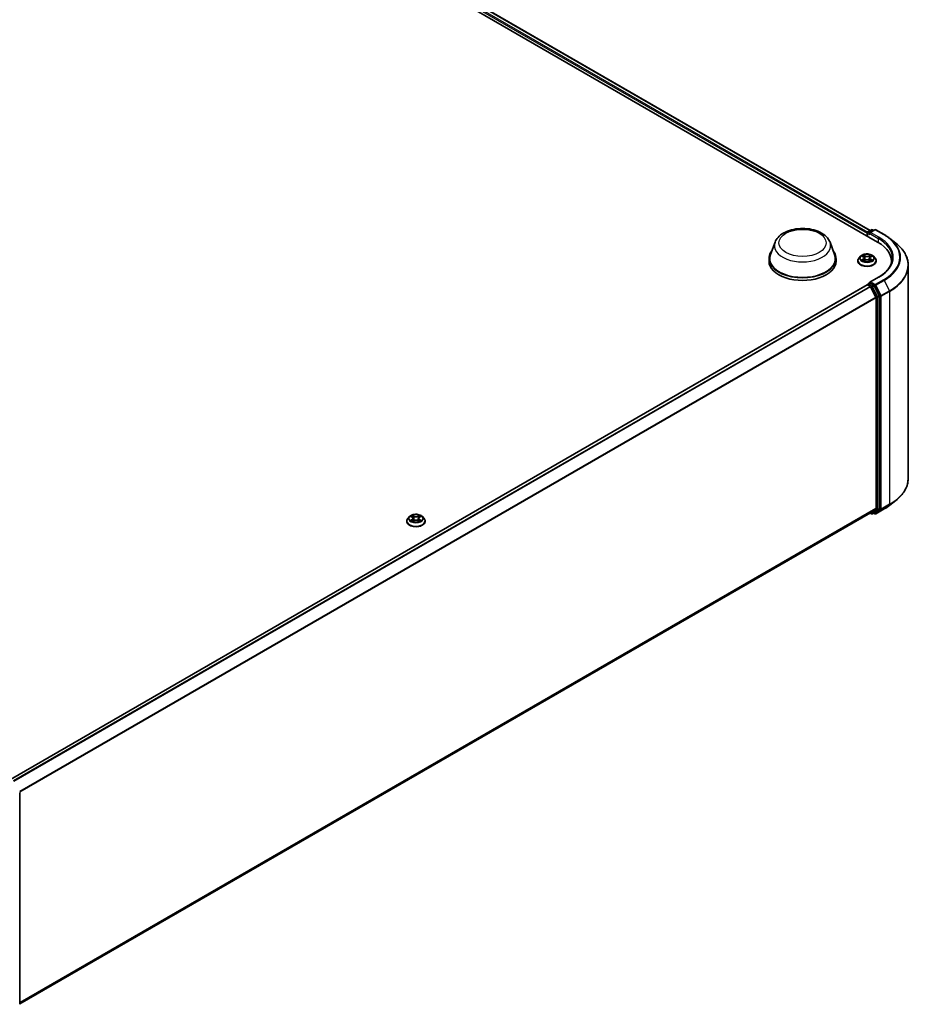
# Model space of a CAD drawing. Units: millimetres. Extents: x 0 to 9304, y 0 to 2108.
# Drawn here: x 103 to 132, y 124 to 156 of the extents above; entities that cross this region are included whole.
import ezdxf

# ---------------------------------------------------------------- set-up
doc = ezdxf.new("R2010")
doc.units = ezdxf.units.MM
doc.header["$LTSCALE"] = 0.666667
doc.layers.add('Visible (ISO)', color=7, linetype='Continuous', lineweight=35)
doc.layers.add('Visible Narrow (ISO)', color=7, linetype='Continuous', lineweight=25)

msp = doc.modelspace()

# ---------------------------------------------------------------- linework, layer by layer
at = {"layer": 'Visible (ISO)'}
for p, q in [((97.15655, 167.77005), (130.51749, 148.5091)), ((97.65491, 167.71544), (130.28248, 148.87791)), ((130.20476, 148.83304), (130.32505, 148.90249)), ((130.42664, 148.90252), (130.2619, 148.80741)), ((130.35582, 148.90249), (130.3912, 148.88206)), ((130.45741, 148.90252), (130.72575, 148.7476)), ((130.17663, 148.78964), (130.17663, 148.7059)), ((130.18937, 148.80639), (130.18937, 148.69854)), ((130.909, 148.62393), (131.10295, 148.4704)), ((127.21835, 148.50107), (127.07008, 148.10672)), ((128.98654, 148.50107), (129.13482, 148.10672)), ((127.02552, 147.97733), (127.02552, 147.89359)), ((129.17937, 147.97733), (129.17937, 147.89359)), ((129.96629, 148.04931), (129.91541, 147.99255)), ((130.01612, 148.05554), (130.05979, 148.02943)), ((130.06779, 147.90004), (130.11327, 147.9254)), ((130.08668, 147.99357), (130.09509, 147.91526)), ((130.23998, 147.9254), (130.28546, 147.90004)), ((130.26657, 147.99357), (130.25817, 147.91526)), ((130.29346, 148.02943), (130.33713, 148.05554)), ((130.33713, 148.05555), (130.33714, 148.05556)), ((130.38697, 148.04931), (130.43784, 147.99255)), ((129.87919, 147.90196), (129.87919, 147.90537)), ((130.47406, 147.90196), (130.47406, 147.90537)), ((130.95908, 147.89359), (130.95908, 147.82082)), ((131.50267, 147.75888), (131.50267, 140.91012)), ((130.54562, 147.38009), (130.2619, 147.21628)), ((130.183, 147.12886), (102.63208, 131.22233)), ((130.18937, 147.13029), (130.18937, 147.13153)), ((130.19838, 147.12734), (130.27522, 147.08298)), ((130.20476, 147.15817), (130.25648, 147.18803)), ((130.3912, 147.11651), (130.27091, 147.18596)), ((130.29194, 147.06429), (130.46168, 146.73108)), ((130.57047, 146.77873), (130.40791, 147.09782)), ((130.46672, 146.71209), (130.46672, 139.94708)), ((130.57551, 139.9413), (130.57551, 146.75974)), ((130.909, 140.04507), (131.10295, 140.19861)), ((130.29061, 139.79579), (102.93121, 123.99983)), ((115.51137, 139.68122), (115.55504, 139.65511)), ((115.78871, 139.65511), (115.83238, 139.68122)), ((115.83237, 139.68123), (115.83239, 139.68124)), ((130.28248, 139.7911), (130.32505, 139.76652)), ((130.46168, 139.93391), (130.29194, 139.7967)), ((130.35582, 139.76652), (130.40658, 139.79583)), ((130.42664, 139.76648), (130.3912, 139.78694)), ((130.40791, 139.79674), (130.57047, 139.92813)), ((130.45741, 139.76648), (130.72575, 139.92141)), ((115.37444, 139.52764), (115.37444, 139.53105)), ((115.46154, 139.67498), (115.41066, 139.61823)), ((115.56304, 139.52572), (115.60852, 139.55108)), ((115.58193, 139.61925), (115.59033, 139.54094)), ((115.73523, 139.55108), (115.78071, 139.52572)), ((115.76182, 139.61925), (115.75341, 139.54094)), ((115.88221, 139.67498), (115.93309, 139.61823)), ((115.96931, 139.52764), (115.96931, 139.53105)), ((102.93121, 130.80665), (102.93121, 123.98821))]:
    msp.add_line(p, q, dxfattribs=at)
for centre, start, end in [((130.34043, 148.87584), 60, 120), ((130.44203, 148.87588), 60, 120), ((130.22014, 148.80639), 120, 180), ((130.22014, 147.13153), 120, 180), ((130.34043, 139.79316), 240, 300), ((130.44203, 139.79313), 240, 300)]:
    msp.add_arc(centre, 0.03077, start, end, dxfattribs=at)
for centre, major_axis, start_param, end_param in [((130.19838, 148.8022), (-0.01538, -0.02665), 4.00835639, 5.49778714), ((130.29267, 148.78964), (-0.04351, 0), 4.71238898, 6.28318531), ((130.27091, 148.77708), (-0.01538, 0.02665), 0.78539816, 2.35619449), ((129.45139, 147.89359), (1.50769, 0), 6.17116049, 7.06858347), ((128.10245, 147.97733), (1.07692, 0), 2.73234536, 6.6924326), ((128.10245, 147.97733), (1.05641, 0), 2.92783652, 6.49694144), ((128.10245, 147.89359), (1.07692, 0), 3.14159265, 6.28318531), ((129.45139, 147.7261), (1.53846, 0), 0.15296584, 0.20062952), ((130.19838, 147.10222), (-0.01538, 0.02665), 5.49778714, 6.28318531), ((130.29267, 147.19852), (-0.04351, 0), 4.71238898, 6.28318531), ((130.27091, 147.21108), (-0.01538, -0.02665), 5.49778714, 6.12363721), ((130.27522, 147.05785), (0.01538, -0.02665), 1.48013644, 2.35619449), ((130.3912, 147.09139), (0.01538, -0.02665), 1.48013644, 2.35619449), ((130.44497, 146.72465), (0.01538, -0.02665), 0.78539816, 1.48013644), ((130.55375, 146.7723), (0.01538, -0.02665), 0.78539816, 1.48013644), ((130.27522, 139.82244), (0.01538, -0.02665), 0, 0.09065989), ((130.3912, 139.82247), (0.01538, -0.02665), 0, 0.09065989), ((130.44497, 139.95964), (0.01538, -0.02665), 0.09065989, 0.78539816), ((130.55375, 139.95386), (0.01538, -0.02665), 0.09065989, 0.78539816)]:
    msp.add_ellipse(centre, major_axis=major_axis, ratio=0.57735027, start_param=start_param, end_param=end_param, dxfattribs=at)
for points, knots in [([(127.21835, 148.50107), (127.24014, 148.55903), (127.27399, 148.61189), (127.36591, 148.71413), (127.42742, 148.76122), (127.57269, 148.8434), (127.65823, 148.8769), (127.84032, 148.92479), (127.93683, 148.93914), (128.13116, 148.94819), (128.22891, 148.94305), (128.41788, 148.91363), (128.50905, 148.88933), (128.6772, 148.82173), (128.75409, 148.77828), (128.882, 148.6734), (128.93415, 148.61228), (128.97542, 148.52855), (128.98133, 148.51495), (128.98654, 148.50107)], [5.71154328, 5.71154328, 5.71154328, 5.71154328, 5.97653497, 5.97653497, 6.2933772, 6.2933772, 6.64114579, 6.64114579, 6.98816075, 6.98816075, 7.33188988, 7.33188988, 7.67689319, 7.67689319, 8.02591698, 8.02591698, 8.36218685, 8.36218685, 8.42562366, 8.42562366, 8.42562366, 8.42562366]), ([(130.72575, 148.7476), (130.73902, 148.73994), (130.75209, 148.73215), (130.77782, 148.71635), (130.79047, 148.70833), (130.81536, 148.69205), (130.82759, 148.6838), (130.85161, 148.66707), (130.86341, 148.65859), (130.88655, 148.64142), (130.89789, 148.63273), (130.909, 148.62393)], [1.570796327, 1.570796327, 1.570796327, 1.570796327, 1.60184851, 1.60184851, 1.632900694, 1.632900694, 1.663952877, 1.663952877, 1.695005061, 1.695005061, 1.726057244, 1.726057244, 1.726057244, 1.726057244]), ([(131.50267, 147.75888), (131.50267, 147.81012), (131.49707, 147.86136), (131.4748, 147.96284), (131.45814, 148.01307), (131.41418, 148.11162), (131.38688, 148.15994), (131.32222, 148.25393), (131.28486, 148.2996), (131.20075, 148.38762), (131.15401, 148.42998), (131.10295, 148.4704)], [3.926990817, 3.926990817, 3.926990817, 3.926990817, 4.053018266, 4.053018266, 4.179045715, 4.179045715, 4.305073165, 4.305073165, 4.431100614, 4.431100614, 4.557128063, 4.557128063, 4.557128063, 4.557128063]), ([(129.91541, 147.99255), (129.91083, 147.98744), (129.90663, 147.98215), (129.89904, 147.97125), (129.89566, 147.96564), (129.88979, 147.95413), (129.8873, 147.94824), (129.88328, 147.93625), (129.88175, 147.93014), (129.87971, 147.91782), (129.87919, 147.91159), (129.87919, 147.90537)], [0.307831551, 0.307831551, 0.307831551, 0.307831551, 0.403344874, 0.403344874, 0.498858196, 0.498858196, 0.594371519, 0.594371519, 0.689884841, 0.689884841, 0.785398163, 0.785398163, 0.785398163, 0.785398163]), ([(130.38697, 148.04931), (130.37438, 148.06335), (130.3584, 148.07567), (130.32068, 148.09687), (130.29871, 148.1056), (130.25156, 148.11834), (130.2264, 148.12237), (130.17539, 148.12546), (130.14955, 148.12456), (130.09957, 148.1179), (130.07542, 148.11215), (130.03105, 148.09615), (130.01083, 148.08587), (129.98338, 148.06621), (129.97417, 148.0581), (129.96629, 148.04931)], [4.40455743, 4.40455743, 4.40455743, 4.40455743, 4.72557036, 4.72557036, 5.05999896, 5.05999896, 5.39307641, 5.39307641, 5.72438985, 5.72438985, 6.05612576, 6.05612576, 6.39010372, 6.39010372, 6.59101686, 6.59101686, 6.59101686, 6.59101686]), ([(130.02617, 148.04954), (130.02006, 148.05648), (130.01073, 148.06044), (130.00181, 148.06238), (130.00171, 148.06241), (130.00162, 148.06243)], [0.0019022161, 0.0019022161, 0.0019022161, 0.0019022161, 0.0320559737, 0.0320559737, 0.0323943032, 0.0323943032, 0.0323943032, 0.0323943032]), ([(130.00162, 148.06243), (130.00171, 148.06239), (130.0018, 148.06236), (130.00271, 148.06201), (130.00353, 148.06169), (130.00436, 148.06135)], [-0.03239430317, -0.03239430317, -0.03239430317, -0.03239430317, -0.03205597372, -0.03205597372, -0.02897275834, -0.02897275834, -0.02897275834, -0.02897275834]), ([(130.00207, 147.92591), (130.00201, 147.92588), (130.00195, 147.92586), (130.0018, 147.9258), (130.00171, 147.92577), (130.00162, 147.92573)], [-0.000230599076, -0.000230599076, -0.000230599076, -0.000230599076, 0, 0, 0.000338329447, 0.000338329447, 0.000338329447, 0.000338329447]), ([(130.00162, 147.92573), (130.00171, 147.92576), (130.00181, 147.92578), (130.00198, 147.92581), (130.00205, 147.92583), (130.00212, 147.92584)], [-0.000338329447, -0.000338329447, -0.000338329447, -0.000338329447, 0, 0, 0.000241517914, 0.000241517914, 0.000241517914, 0.000241517914]), ([(130.03594, 147.922), (130.03779, 147.92046), (130.0398, 147.91891), (130.04411, 147.91582), (130.04641, 147.91428), (130.0513, 147.91124), (130.05389, 147.90974), (130.05933, 147.9068), (130.06219, 147.90536), (130.06691, 147.90314), (130.06869, 147.90234), (130.07051, 147.90156)], [1.393323954, 1.393323954, 1.393323954, 1.393323954, 1.463469385, 1.463469385, 1.533614815, 1.533614815, 1.603760246, 1.603760246, 1.673905677, 1.673905677, 1.71478324, 1.71478324, 1.71478324, 1.71478324]), ([(130.05855, 148.09486), (130.05851, 148.0949), (130.05847, 148.09493), (130.05837, 148.09502), (130.05831, 148.09507), (130.05825, 148.09512)], [-0.000230599076, -0.000230599076, -0.000230599076, -0.000230599076, 0, 0, 0.000338329447, 0.000338329447, 0.000338329447, 0.000338329447]), ([(130.05825, 148.09512), (130.05829, 148.09507), (130.05832, 148.09501), (130.05838, 148.09491), (130.05841, 148.09487), (130.05844, 148.09483)], [-0.000338329447, -0.000338329447, -0.000338329447, -0.000338329447, 0, 0, 0.000241517914, 0.000241517914, 0.000241517914, 0.000241517914]), ([(130.08668, 147.99357), (130.08638, 147.99636), (130.08574, 147.99912), (130.08382, 148.00452), (130.08254, 148.00714), (130.07939, 148.0122), (130.07753, 148.01464), (130.07329, 148.01928), (130.07091, 148.02149), (130.06569, 148.02565), (130.06284, 148.02761), (130.05979, 148.02943)], [3.988894173, 3.988894173, 3.988894173, 3.988894173, 4.130102476, 4.130102476, 4.271310779, 4.271310779, 4.412519082, 4.412519082, 4.553727385, 4.553727385, 4.694935688, 4.694935688, 4.694935688, 4.694935688]), ([(130.23998, 147.9254), (130.23314, 147.92922), (130.22536, 147.93237), (130.20862, 147.93717), (130.19966, 147.93881), (130.18132, 147.94045), (130.17194, 147.94045), (130.1536, 147.93881), (130.14463, 147.93717), (130.12789, 147.93237), (130.12012, 147.92922), (130.11327, 147.9254)], [4.72984227, 4.72984227, 4.72984227, 4.72984227, 5.03702022, 5.03702022, 5.34419817, 5.34419817, 5.65137612, 5.65137612, 5.95855407, 5.95855407, 6.26573201, 6.26573201, 6.26573201, 6.26573201]), ([(130.29346, 148.02943), (130.29041, 148.02761), (130.28757, 148.02565), (130.28235, 148.02149), (130.27996, 148.01928), (130.27572, 148.01464), (130.27386, 148.0122), (130.27072, 148.00714), (130.26944, 148.00452), (130.26751, 147.99912), (130.26687, 147.99636), (130.26657, 147.99357)], [0.017453293, 0.017453293, 0.017453293, 0.017453293, 0.158661596, 0.158661596, 0.299869899, 0.299869899, 0.441078202, 0.441078202, 0.582286505, 0.582286505, 0.723494808, 0.723494808, 0.723494808, 0.723494808]), ([(130.28238, 148.07336), (130.28813, 148.08131), (130.29141, 148.0895), (130.29493, 148.09501), (130.29497, 148.09507), (130.29501, 148.09512)], [0, 0, 0, 0, 0.0320559737, 0.0320559737, 0.0323943032, 0.0323943032, 0.0323943032, 0.0323943032]), ([(130.28274, 147.90156), (130.28456, 147.90234), (130.28634, 147.90314), (130.29106, 147.90536), (130.29392, 147.9068), (130.29936, 147.90974), (130.30195, 147.91124), (130.30684, 147.91428), (130.30915, 147.91582), (130.31345, 147.91891), (130.31546, 147.92046), (130.31731, 147.922)], [2.99760574, 2.99760574, 2.99760574, 2.99760574, 3.038483303, 3.038483303, 3.108628734, 3.108628734, 3.178774165, 3.178774165, 3.248919596, 3.248919596, 3.319065027, 3.319065027, 3.319065027, 3.319065027]), ([(130.29501, 148.09512), (130.29495, 148.09507), (130.29489, 148.09502), (130.29429, 148.09449), (130.29375, 148.094), (130.29321, 148.0935)], [-0.03239430317, -0.03239430317, -0.03239430317, -0.03239430317, -0.03205597372, -0.03205597372, -0.02897275834, -0.02897275834, -0.02897275834, -0.02897275834]), ([(130.32597, 147.92608), (130.33202, 147.92722), (130.34197, 147.92777), (130.35144, 147.92578), (130.35154, 147.92576), (130.35164, 147.92573)], [0, 0, 0, 0, 0.0320559737, 0.0320559737, 0.0323943032, 0.0323943032, 0.0323943032, 0.0323943032]), ([(130.35164, 147.92573), (130.35155, 147.92577), (130.35146, 147.9258), (130.35055, 147.92615), (130.34972, 147.92644), (130.34889, 147.92673)], [-0.03239430317, -0.03239430317, -0.03239430317, -0.03239430317, -0.03205597372, -0.03205597372, -0.02897275834, -0.02897275834, -0.02897275834, -0.02897275834]), ([(130.35164, 148.06243), (130.35154, 148.06241), (130.35144, 148.06238), (130.35127, 148.06235), (130.3512, 148.06233), (130.35113, 148.06232)], [-0.000338329447, -0.000338329447, -0.000338329447, -0.000338329447, 0, 0, 0.000241517914, 0.000241517914, 0.000241517914, 0.000241517914]), ([(130.35118, 148.06225), (130.35125, 148.06228), (130.35131, 148.0623), (130.35146, 148.06236), (130.35155, 148.06239), (130.35164, 148.06243)], [-0.000230599076, -0.000230599076, -0.000230599076, -0.000230599076, 0, 0, 0.000338329447, 0.000338329447, 0.000338329447, 0.000338329447]), ([(130.47406, 147.90537), (130.47406, 147.91159), (130.47355, 147.91782), (130.4715, 147.93014), (130.46997, 147.93625), (130.46595, 147.94824), (130.46347, 147.95413), (130.4576, 147.96564), (130.45421, 147.97125), (130.44663, 147.98215), (130.44242, 147.98744), (130.43784, 147.99255)], [3.926990817, 3.926990817, 3.926990817, 3.926990817, 4.022504139, 4.022504139, 4.118017462, 4.118017462, 4.213530784, 4.213530784, 4.309044107, 4.309044107, 4.404557429, 4.404557429, 4.404557429, 4.404557429]), ([(130.98985, 147.99408), (130.98985, 147.94943), (130.98378, 147.90478), (130.95948, 147.8162), (130.94124, 147.77228), (130.89276, 147.68613), (130.86251, 147.64391), (130.79052, 147.56234), (130.74878, 147.52299), (130.65478, 147.44829), (130.60251, 147.41294), (130.54562, 147.38009)], [2.35619449, 2.35619449, 2.35619449, 2.35619449, 2.513274123, 2.513274123, 2.670353756, 2.670353756, 2.827433388, 2.827433388, 2.984513021, 2.984513021, 3.141592654, 3.141592654, 3.141592654, 3.141592654]), ([(129.87919, 147.90196), (129.87919, 147.88362), (129.88402, 147.86533), (129.90278, 147.83029), (129.91703, 147.81361), (129.95382, 147.78336), (129.97667, 147.76991), (130.02835, 147.74796), (130.05721, 147.73949), (130.11788, 147.72833), (130.14968, 147.72563), (130.21309, 147.72622), (130.24469, 147.72951), (130.30462, 147.74178), (130.33293, 147.75076), (130.3835, 147.77367), (130.40572, 147.78761), (130.44158, 147.81925), (130.45528, 147.83695), (130.47056, 147.87071), (130.47406, 147.88632), (130.47406, 147.90196)], [0.78539816, 0.78539816, 0.78539816, 0.78539816, 1.08510874, 1.08510874, 1.39751972, 1.39751972, 1.72201276, 1.72201276, 2.0477407, 2.0477407, 2.37249118, 2.37249118, 2.69684603, 2.69684603, 3.02168013, 3.02168013, 3.34747752, 3.34747752, 3.67139258, 3.67139258, 3.92699082, 3.92699082, 3.92699082, 3.92699082]), ([(130.06961, 147.90106), (130.06462, 147.90137), (130.06158, 147.89818), (130.05832, 147.89315), (130.05829, 147.89309), (130.05825, 147.89304)], [0.0024310368, 0.0024310368, 0.0024310368, 0.0024310368, 0.0320559737, 0.0320559737, 0.0323943032, 0.0323943032, 0.0323943032, 0.0323943032]), ([(130.05825, 147.89304), (130.05831, 147.89309), (130.05837, 147.89314), (130.05896, 147.89367), (130.0595, 147.89413), (130.06004, 147.89458)], [-0.03239430317, -0.03239430317, -0.03239430317, -0.03239430317, -0.03205597372, -0.03205597372, -0.02897275834, -0.02897275834, -0.02897275834, -0.02897275834]), ([(130.29471, 147.8933), (130.29475, 147.89326), (130.29479, 147.89323), (130.29489, 147.89314), (130.29495, 147.89309), (130.29501, 147.89304)], [-0.000230599076, -0.000230599076, -0.000230599076, -0.000230599076, 0, 0, 0.000338329447, 0.000338329447, 0.000338329447, 0.000338329447]), ([(130.29501, 147.89304), (130.29497, 147.89309), (130.29493, 147.89315), (130.29487, 147.89325), (130.29484, 147.89329), (130.29482, 147.89333)], [-0.000338329447, -0.000338329447, -0.000338329447, -0.000338329447, 0, 0, 0.000241517914, 0.000241517914, 0.000241517914, 0.000241517914]), ([(130.25648, 147.18803), (130.2578, 147.1888), (130.26001, 147.1892), (130.2652, 147.18859), (130.26816, 147.18755), (130.27091, 147.18596)], [0.038953354, 0.038953354, 0.038953354, 0.038953354, 0.0503345484, 0.0503345484, 0.0617157428, 0.0617157428, 0.0617157428, 0.0617157428]), ([(131.50267, 140.91012), (131.50267, 140.85888), (131.49707, 140.80764), (131.4748, 140.70616), (131.45814, 140.65594), (131.41418, 140.55739), (131.38688, 140.50906), (131.32222, 140.41507), (131.28486, 140.36941), (131.20075, 140.28138), (131.15401, 140.23902), (131.10295, 140.19861)], [2.35619449, 2.35619449, 2.35619449, 2.35619449, 2.482221939, 2.482221939, 2.608249389, 2.608249389, 2.734276838, 2.734276838, 2.860304287, 2.860304287, 2.986331736, 2.986331736, 2.986331736, 2.986331736]), ([(130.72575, 139.92141), (130.73902, 139.92907), (130.75209, 139.93685), (130.77782, 139.95266), (130.79047, 139.96068), (130.81536, 139.97695), (130.82759, 139.9852), (130.85161, 140.00193), (130.86341, 140.01041), (130.88655, 140.02758), (130.89789, 140.03627), (130.909, 140.04507)], [3.141592654, 3.141592654, 3.141592654, 3.141592654, 3.172644837, 3.172644837, 3.203697021, 3.203697021, 3.234749204, 3.234749204, 3.265801387, 3.265801387, 3.296853571, 3.296853571, 3.296853571, 3.296853571]), ([(115.88221, 139.67498), (115.86962, 139.68902), (115.85365, 139.70134), (115.81593, 139.72255), (115.79396, 139.73128), (115.74681, 139.74402), (115.72165, 139.74804), (115.67063, 139.75114), (115.6448, 139.75023), (115.59481, 139.74358), (115.57067, 139.73783), (115.52629, 139.72183), (115.50608, 139.71155), (115.47862, 139.69188), (115.46941, 139.68377), (115.46154, 139.67498)], [4.40455743, 4.40455743, 4.40455743, 4.40455743, 4.72557036, 4.72557036, 5.05999896, 5.05999896, 5.39307641, 5.39307641, 5.72438985, 5.72438985, 6.05612576, 6.05612576, 6.39010372, 6.39010372, 6.59101686, 6.59101686, 6.59101686, 6.59101686]), ([(115.52141, 139.67521), (115.5153, 139.68215), (115.50597, 139.68611), (115.49706, 139.68806), (115.49696, 139.68808), (115.49686, 139.6881)], [0.0019022161, 0.0019022161, 0.0019022161, 0.0019022161, 0.0320559737, 0.0320559737, 0.0323943032, 0.0323943032, 0.0323943032, 0.0323943032]), ([(115.49686, 139.6881), (115.49695, 139.68807), (115.49704, 139.68804), (115.49795, 139.68769), (115.49878, 139.68736), (115.49961, 139.68702)], [-0.03239430317, -0.03239430317, -0.03239430317, -0.03239430317, -0.03205597372, -0.03205597372, -0.02897275834, -0.02897275834, -0.02897275834, -0.02897275834]), ([(115.55379, 139.72054), (115.55375, 139.72057), (115.55371, 139.72061), (115.55361, 139.7207), (115.55355, 139.72075), (115.55349, 139.7208)], [-0.000230599076, -0.000230599076, -0.000230599076, -0.000230599076, 0, 0, 0.000338329447, 0.000338329447, 0.000338329447, 0.000338329447]), ([(115.55349, 139.7208), (115.55353, 139.72074), (115.55357, 139.72069), (115.55363, 139.72059), (115.55366, 139.72055), (115.55368, 139.7205)], [-0.000338329447, -0.000338329447, -0.000338329447, -0.000338329447, 0, 0, 0.000241517914, 0.000241517914, 0.000241517914, 0.000241517914]), ([(115.77762, 139.69903), (115.78338, 139.70699), (115.78666, 139.71518), (115.79018, 139.72069), (115.79022, 139.72074), (115.79025, 139.7208)], [0, 0, 0, 0, 0.0320559737, 0.0320559737, 0.0323943032, 0.0323943032, 0.0323943032, 0.0323943032]), ([(115.79025, 139.7208), (115.79019, 139.72075), (115.79013, 139.7207), (115.78954, 139.72017), (115.789, 139.71968), (115.78846, 139.71917)], [-0.03239430317, -0.03239430317, -0.03239430317, -0.03239430317, -0.03205597372, -0.03205597372, -0.02897275834, -0.02897275834, -0.02897275834, -0.02897275834]), ([(115.84689, 139.6881), (115.84679, 139.68808), (115.84669, 139.68806), (115.84652, 139.68802), (115.84645, 139.68801), (115.84638, 139.68799)], [-0.000338329447, -0.000338329447, -0.000338329447, -0.000338329447, 0, 0, 0.000241517914, 0.000241517914, 0.000241517914, 0.000241517914]), ([(115.84643, 139.68793), (115.84649, 139.68795), (115.84655, 139.68798), (115.8467, 139.68804), (115.84679, 139.68807), (115.84689, 139.6881)], [-0.000230599076, -0.000230599076, -0.000230599076, -0.000230599076, 0, 0, 0.000338329447, 0.000338329447, 0.000338329447, 0.000338329447]), ([(115.41066, 139.61823), (115.40608, 139.61311), (115.40187, 139.60782), (115.39429, 139.59692), (115.39091, 139.59131), (115.38503, 139.57981), (115.38255, 139.57392), (115.37853, 139.56192), (115.377, 139.55582), (115.37495, 139.54349), (115.37444, 139.53727), (115.37444, 139.53105)], [0.307831551, 0.307831551, 0.307831551, 0.307831551, 0.403344874, 0.403344874, 0.498858196, 0.498858196, 0.594371519, 0.594371519, 0.689884841, 0.689884841, 0.785398163, 0.785398163, 0.785398163, 0.785398163]), ([(115.37444, 139.52764), (115.37444, 139.5093), (115.37927, 139.49101), (115.39803, 139.45596), (115.41228, 139.43929), (115.44906, 139.40903), (115.47191, 139.39559), (115.5236, 139.37364), (115.55245, 139.36516), (115.61313, 139.354), (115.64493, 139.3513), (115.70833, 139.3519), (115.73993, 139.35519), (115.79986, 139.36745), (115.82818, 139.37643), (115.87874, 139.39935), (115.90097, 139.41329), (115.93683, 139.44492), (115.95053, 139.46262), (115.96581, 139.49638), (115.96931, 139.512), (115.96931, 139.52764)], [0.78539816, 0.78539816, 0.78539816, 0.78539816, 1.08510874, 1.08510874, 1.39751972, 1.39751972, 1.72201276, 1.72201276, 2.0477407, 2.0477407, 2.37249118, 2.37249118, 2.69684603, 2.69684603, 3.02168013, 3.02168013, 3.34747752, 3.34747752, 3.67139258, 3.67139258, 3.92699082, 3.92699082, 3.92699082, 3.92699082]), ([(115.49732, 139.55158), (115.49725, 139.55156), (115.49719, 139.55154), (115.49704, 139.55148), (115.49695, 139.55145), (115.49686, 139.55141)], [-0.000230599076, -0.000230599076, -0.000230599076, -0.000230599076, 0, 0, 0.000338329447, 0.000338329447, 0.000338329447, 0.000338329447]), ([(115.49686, 139.55141), (115.49696, 139.55143), (115.49706, 139.55145), (115.49723, 139.55149), (115.4973, 139.5515), (115.49737, 139.55152)], [-0.000338329447, -0.000338329447, -0.000338329447, -0.000338329447, 0, 0, 0.000241517914, 0.000241517914, 0.000241517914, 0.000241517914]), ([(115.53119, 139.54768), (115.53304, 139.54614), (115.53505, 139.54459), (115.53936, 139.5415), (115.54166, 139.53996), (115.54655, 139.53692), (115.54914, 139.53542), (115.55458, 139.53247), (115.55744, 139.53103), (115.56216, 139.52882), (115.56394, 139.52802), (115.56576, 139.52723)], [1.393323954, 1.393323954, 1.393323954, 1.393323954, 1.463469385, 1.463469385, 1.533614815, 1.533614815, 1.603760246, 1.603760246, 1.673905677, 1.673905677, 1.71478324, 1.71478324, 1.71478324, 1.71478324]), ([(115.56485, 139.52673), (115.55987, 139.52704), (115.55682, 139.52385), (115.55357, 139.51883), (115.55353, 139.51877), (115.55349, 139.51871)], [0.0024310368, 0.0024310368, 0.0024310368, 0.0024310368, 0.0320559737, 0.0320559737, 0.0323943032, 0.0323943032, 0.0323943032, 0.0323943032]), ([(115.55349, 139.51871), (115.55355, 139.51877), (115.55361, 139.51882), (115.55421, 139.51934), (115.55475, 139.51981), (115.55529, 139.52026)], [-0.03239430317, -0.03239430317, -0.03239430317, -0.03239430317, -0.03205597372, -0.03205597372, -0.02897275834, -0.02897275834, -0.02897275834, -0.02897275834]), ([(115.58193, 139.61925), (115.58163, 139.62204), (115.58099, 139.6248), (115.57906, 139.63019), (115.57778, 139.63282), (115.57464, 139.63788), (115.57278, 139.64031), (115.56854, 139.64496), (115.56616, 139.64716), (115.56093, 139.65133), (115.55809, 139.65329), (115.55504, 139.65511)], [3.988894173, 3.988894173, 3.988894173, 3.988894173, 4.130102476, 4.130102476, 4.271310779, 4.271310779, 4.412519082, 4.412519082, 4.553727385, 4.553727385, 4.694935688, 4.694935688, 4.694935688, 4.694935688]), ([(115.73523, 139.55108), (115.72839, 139.55489), (115.72061, 139.55805), (115.70387, 139.56285), (115.6949, 139.56449), (115.67656, 139.56613), (115.66719, 139.56613), (115.64884, 139.56449), (115.63988, 139.56285), (115.62314, 139.55805), (115.61536, 139.55489), (115.60852, 139.55108)], [4.72984227, 4.72984227, 4.72984227, 4.72984227, 5.03702022, 5.03702022, 5.34419817, 5.34419817, 5.65137612, 5.65137612, 5.95855407, 5.95855407, 6.26573201, 6.26573201, 6.26573201, 6.26573201]), ([(115.78871, 139.65511), (115.78566, 139.65329), (115.78282, 139.65133), (115.77759, 139.64716), (115.77521, 139.64496), (115.77097, 139.64031), (115.76911, 139.63788), (115.76596, 139.63282), (115.76468, 139.63019), (115.76276, 139.6248), (115.76212, 139.62204), (115.76182, 139.61925)], [0.017453293, 0.017453293, 0.017453293, 0.017453293, 0.158661596, 0.158661596, 0.299869899, 0.299869899, 0.441078202, 0.441078202, 0.582286505, 0.582286505, 0.723494808, 0.723494808, 0.723494808, 0.723494808]), ([(115.77799, 139.52723), (115.77981, 139.52802), (115.78159, 139.52882), (115.78631, 139.53103), (115.78917, 139.53247), (115.79461, 139.53542), (115.7972, 139.53692), (115.80209, 139.53996), (115.80439, 139.5415), (115.8087, 139.54459), (115.81071, 139.54614), (115.81256, 139.54768)], [2.99760574, 2.99760574, 2.99760574, 2.99760574, 3.038483303, 3.038483303, 3.108628734, 3.108628734, 3.178774165, 3.178774165, 3.248919596, 3.248919596, 3.319065027, 3.319065027, 3.319065027, 3.319065027]), ([(115.78995, 139.51898), (115.78999, 139.51894), (115.79003, 139.51891), (115.79013, 139.51882), (115.79019, 139.51877), (115.79025, 139.51871)], [-0.000230599076, -0.000230599076, -0.000230599076, -0.000230599076, 0, 0, 0.000338329447, 0.000338329447, 0.000338329447, 0.000338329447]), ([(115.79025, 139.51871), (115.79022, 139.51877), (115.79018, 139.51883), (115.79012, 139.51893), (115.79009, 139.51897), (115.79006, 139.51901)], [-0.000338329447, -0.000338329447, -0.000338329447, -0.000338329447, 0, 0, 0.000241517914, 0.000241517914, 0.000241517914, 0.000241517914]), ([(115.82122, 139.55175), (115.82727, 139.55289), (115.83721, 139.55345), (115.84669, 139.55145), (115.84679, 139.55143), (115.84689, 139.55141)], [0, 0, 0, 0, 0.0320559737, 0.0320559737, 0.0323943032, 0.0323943032, 0.0323943032, 0.0323943032]), ([(115.84689, 139.55141), (115.84679, 139.55145), (115.8467, 139.55148), (115.84579, 139.55182), (115.84497, 139.55212), (115.84414, 139.5524)], [-0.03239430317, -0.03239430317, -0.03239430317, -0.03239430317, -0.03205597372, -0.03205597372, -0.02897275834, -0.02897275834, -0.02897275834, -0.02897275834]), ([(115.96931, 139.53105), (115.96931, 139.53727), (115.96879, 139.54349), (115.96675, 139.55582), (115.96522, 139.56192), (115.9612, 139.57392), (115.95871, 139.57981), (115.95284, 139.59131), (115.94946, 139.59692), (115.94187, 139.60782), (115.93767, 139.61311), (115.93309, 139.61823)], [3.926990817, 3.926990817, 3.926990817, 3.926990817, 4.022504139, 4.022504139, 4.118017462, 4.118017462, 4.213530784, 4.213530784, 4.309044107, 4.309044107, 4.404557429, 4.404557429, 4.404557429, 4.404557429])]:
    msp.add_open_spline(points, degree=3, knots=knots, dxfattribs=at)
for points in [[(130.00436, 148.06135), (130.00835, 148.05972), (130.01237, 148.05779), (130.01613, 148.05555)], [(130.29321, 148.0935), (130.28814, 148.08876), (130.28298, 148.0829), (130.2772, 148.07727)], [(130.34889, 147.92673), (130.34112, 147.92941), (130.33325, 147.93108), (130.32734, 147.9322)], [(130.06004, 147.89458), (130.06258, 147.8967), (130.06514, 147.89857), (130.06779, 147.90006)], [(115.49961, 139.68702), (115.5036, 139.68539), (115.50761, 139.68347), (115.51138, 139.68123)], [(115.78846, 139.71917), (115.78338, 139.71444), (115.77822, 139.70858), (115.77244, 139.70295)], [(115.55529, 139.52026), (115.55783, 139.52238), (115.56038, 139.52424), (115.56303, 139.52573)], [(115.84414, 139.5524), (115.83637, 139.55509), (115.8285, 139.55675), (115.82258, 139.55787)]]:
    msp.add_open_spline(points, degree=3, dxfattribs=at)
at = {"layer": 'Visible Narrow (ISO)'}
for p, q in [((97.54093, 167.63187), (130.17663, 148.78964)), ((97.56269, 167.66956), (130.19787, 148.82762)), ((97.63953, 167.71392), (130.27346, 148.8727)), ((130.22014, 148.83151), (130.34043, 148.90096)), ((130.29267, 148.81476), (130.44203, 148.901)), ((130.34043, 148.90096), (130.38219, 148.87686)), ((130.44203, 148.901), (130.71037, 148.74607)), ((130.19838, 148.79383), (130.27091, 148.75196)), ((130.19838, 148.69334), (130.19838, 148.79383)), ((130.2619, 148.80741), (130.22014, 148.83151)), ((130.24915, 148.78964), (130.53925, 148.62216)), ((130.561, 148.65984), (130.29267, 148.81476)), ((130.53925, 148.62216), (130.53925, 148.49628)), ((130.00162, 148.06243), (130.05716, 148.02922)), ((130.05716, 147.95894), (130.00162, 147.92573)), ((130.02592, 147.9322), (130.06084, 147.95307)), ((130.04444, 147.91564), (130.04077, 147.92154)), ((130.11577, 148.06305), (130.05825, 148.09512)), ((130.05825, 147.89304), (130.11577, 147.92511)), ((130.06084, 147.95307), (130.06444, 147.9043)), ((130.07606, 148.07727), (130.11222, 148.05711)), ((130.10705, 147.98448), (130.08868, 148.05075)), ((130.11222, 148.05711), (130.10705, 147.98448)), ((130.29501, 148.09512), (130.23749, 148.06305)), ((130.23749, 147.92511), (130.29501, 147.89304)), ((130.24103, 148.05711), (130.2772, 148.07727)), ((130.24103, 148.05711), (130.24621, 147.98448)), ((130.26458, 148.05075), (130.24621, 147.98448)), ((130.29242, 147.95307), (130.28881, 147.9043)), ((130.29242, 147.95307), (130.32734, 147.9322)), ((130.29609, 148.02922), (130.35164, 148.06243)), ((130.35164, 147.92573), (130.29609, 147.95894)), ((130.31248, 147.92154), (130.30882, 147.91564)), ((130.06475, 147.90007), (130.06476, 147.90005)), ((130.06489, 147.89826), (130.06489, 147.89826)), ((130.28837, 147.89826), (130.28837, 147.89826)), ((130.2885, 147.90007), (130.2885, 147.90005)), ((130.29267, 147.22364), (130.561, 147.37857)), ((130.71037, 147.29233), (130.44203, 147.13741)), ((130.19838, 147.12734), (102.64111, 131.21714)), ((130.27522, 147.08298), (102.71795, 131.17278)), ((130.29194, 147.06429), (102.74249, 131.15861)), ((130.22014, 147.15665), (130.27091, 147.18596)), ((130.34043, 147.0872), (130.22014, 147.15665)), ((130.29144, 147.06524), (130.31867, 147.04951)), ((130.44203, 147.13741), (130.29267, 147.22364)), ((130.31867, 147.04951), (130.48123, 146.73043)), ((130.3912, 147.11651), (130.34043, 147.0872)), ((130.35715, 147.06851), (130.40791, 147.09782)), ((130.5197, 146.74942), (130.35715, 147.06851)), ((130.3912, 147.11651), (130.42027, 147.09972)), ((130.42027, 147.09972), (130.59001, 146.76652)), ((130.45874, 147.11872), (130.72708, 147.27364)), ((130.62848, 146.78552), (130.45874, 147.11872)), ((130.72708, 147.27364), (130.89682, 146.94044)), ((130.46168, 146.73108), (102.92242, 130.83128)), ((130.46672, 146.71209), (102.93033, 130.81394)), ((130.48123, 146.73043), (130.48123, 139.91199)), ((130.57047, 146.77873), (130.5197, 146.74942)), ((130.52474, 146.73043), (130.57551, 146.75974)), ((130.52474, 139.91199), (130.52474, 146.73043)), ((130.59001, 146.76652), (130.59001, 139.91777)), ((130.89682, 146.94044), (130.62848, 146.78552)), ((130.63353, 146.76652), (130.90187, 146.92145)), ((130.63353, 139.91777), (130.63353, 146.76652)), ((130.90187, 146.92145), (130.90187, 140.07269)), ((130.62848, 139.9046), (130.89682, 140.05952)), ((130.90187, 140.07269), (130.63353, 139.91777)), ((130.72708, 139.92232), (130.89682, 140.05952)), ((130.46672, 139.94708), (102.93121, 124.04944)), ((130.46168, 139.93391), (102.93121, 124.03918)), ((130.29194, 139.7967), (102.93121, 123.99998)), ((115.49686, 139.6881), (115.55241, 139.65489)), ((115.61101, 139.68873), (115.55349, 139.7208)), ((115.57131, 139.70295), (115.60747, 139.68279)), ((115.60229, 139.61016), (115.58392, 139.67643)), ((115.60747, 139.68279), (115.60229, 139.61016)), ((115.79025, 139.7208), (115.73273, 139.68873)), ((115.73628, 139.68279), (115.77244, 139.70295)), ((115.73628, 139.68279), (115.74146, 139.61016)), ((115.75982, 139.67643), (115.74146, 139.61016)), ((115.79134, 139.65489), (115.84689, 139.6881)), ((130.31867, 139.7806), (130.29144, 139.79633)), ((130.48123, 139.91199), (130.31867, 139.7806)), ((130.35715, 139.76743), (130.5197, 139.89882)), ((130.40791, 139.79674), (130.35715, 139.76743)), ((130.42027, 139.78057), (130.40021, 139.79215)), ((130.59001, 139.91777), (130.42027, 139.78057)), ((130.72708, 139.92232), (130.45874, 139.76739)), ((130.45874, 139.76739), (130.62848, 139.9046)), ((130.5197, 139.89882), (130.57047, 139.92813)), ((130.57551, 139.9413), (130.52474, 139.91199)), ((115.55241, 139.58462), (115.49686, 139.55141)), ((115.52116, 139.55787), (115.55608, 139.57875)), ((115.53968, 139.54131), (115.53602, 139.54722)), ((115.55349, 139.51871), (115.61101, 139.55078)), ((115.55608, 139.57875), (115.55969, 139.52998)), ((115.56, 139.52574), (115.56, 139.52572)), ((115.56013, 139.52394), (115.56013, 139.52393)), ((115.73273, 139.55078), (115.79025, 139.51871)), ((115.78361, 139.52394), (115.78361, 139.52393)), ((115.78375, 139.52574), (115.78374, 139.52572)), ((115.78766, 139.57875), (115.78406, 139.52998)), ((115.78766, 139.57875), (115.82258, 139.55787)), ((115.84689, 139.55141), (115.79134, 139.58462)), ((115.80773, 139.54722), (115.80406, 139.54131))]:
    msp.add_line(p, q, dxfattribs=at)
for centre, major_axis in [((128.10245, 148.47979), (0.75733, 0)), ((130.17663, 147.99408), (-0.21964, 0)), ((115.67187, 139.61976), (-0.21964, 0))]:
    msp.add_ellipse(centre, major_axis=major_axis, ratio=0.57735027, dxfattribs=at)
for centre, major_axis, ratio, start_param, end_param in [((130.34043, 148.87584), (-0.01538, 0.02665), 0.57735027, 5.49778714, 6.28318531), ((130.34043, 148.87584), (0.01538, 0.02665), 0.57735027, 0, 0.78539816), ((130.44203, 148.87588), (-0.01538, 0.02665), 0.57735027, 5.49778714, 6.28318531), ((130.44203, 148.87588), (0.01538, 0.02665), 0.57735027, 0, 0.78539816), ((130.22014, 148.80639), (-0.03077, 0), 0.57735027, 0, 0.78539816), ((130.22014, 148.80639), (0.01538, 0.02665), 0.57735027, 0.78539816, 2.35619449), ((130.22014, 148.80639), (-0.01538, 0.02665), 0.57735027, 5.49778714, 6.28318531), ((130.561, 148.63472), (0.01538, 0.02665), 0.57735027, 0.78539816, 2.35619449), ((129.45139, 147.99408), (1.53846, 0), 0.57735027, 0, 0.78539816), ((129.45139, 148.0192), (1.56923, 0), 0.57735027, 5.49778714, 7.06858347), ((130.71037, 148.72095), (0.01538, 0.02665), 0.57735027, 0, 0.78539816), ((129.45139, 148.0192), (1.78046, 0), 0.57735027, 5.49778714, 7.06858347), ((129.45139, 148.01016), (1.8041, 0), 0.57735027, 5.49778714, 6.91332255), ((128.10245, 148.39027), (0.90469, 0), 0.57735027, 2.92783652, 6.49694144), ((129.45139, 147.77496), (2.04415, 0), 0.57735027, 5.49778714, 6.91332255), ((130.17663, 147.9145), (-0.29412, 0), 0.57735027, 5.8056187, 9.90234457), ((130.17663, 147.98646), (-0.23684, 0), 0.57735027, 5.8056187, 9.90234457), ((130.17663, 147.99408), (-0.21129, 0), 0.57735027, 5.30710262, 5.68847167), ((130.17663, 147.99408), (0.21129, 0), 0.57735027, 3.7363063, 4.11767534), ((130.02959, 147.93051), (-0.00099, -0.00503), 0.77975364, 4.52690487, 5.92208704), ((130.01391, 147.89232), (0.01617, 0.03861), 0.71221962, 5.81360232, 6.4288582), ((130.04445, 147.91986), (-0.00436, -0.0027), 0.72973605, 5.16344533, 5.77548257), ((130.17663, 147.97082), (0.16535, 0), 0.57735027, 2.17629431, 2.42062218), ((130.05716, 148.02503), (0.00263, 0.0044), 0.58733849, 0, 0.79427846), ((129.99414, 147.99408), (0.08761, 0), 0.57735027, 5.51524044, 7.05113018), ((130.05716, 147.95476), (0.00263, -0.0044), 0.58733849, 0.86378433, 2.3473142), ((129.99414, 147.99026), (0.09272, 0), 0.57735027, 5.51524044, 6.34508866), ((130.07251, 148.07551), (-0.00419, -0.00296), 0.18497367, 1.04331702, 2.43849919), ((130.05899, 148.05418), (-0.02171, 0.04339), 0.54762693, 4.3686132, 4.98386908), ((130.08513, 148.049), (-0.00494, -0.00137), 0.22291783, 3.85158054, 5.20700366), ((130.1035, 147.98273), (-0.00494, -0.00137), 0.22288452, 3.85157383, 5.20261978), ((130.11577, 148.05887), (-0.0025, -0.00448), 0.56718618, 3.91841516, 5.40194502), ((130.17663, 148.09562), (0.09272, 0), 0.57735027, 3.94444411, 5.48033385), ((130.11577, 147.92092), (-0.0025, 0.00448), 0.56718618, 5.5063628, 6.28318531), ((130.17663, 148.09944), (-0.08761, 0), 0.57735027, 0.80285146, 2.3387412), ((130.17663, 147.88872), (0.08761, 0), 0.57735027, 0.80285146, 2.3387412), ((130.23749, 148.05887), (0.0025, -0.00448), 0.56718618, 0.88124028, 2.36477015), ((130.23749, 147.92092), (0.0025, 0.00448), 0.56718618, 0, 0.7768225), ((130.24976, 147.98273), (-0.00494, 0.00137), 0.22288452, 4.22215818, 5.57320413), ((130.35911, 147.99408), (-0.08761, 0), 0.57735027, 5.51524044, 7.05113018), ((130.29426, 148.05418), (0.02171, 0.04339), 0.54762693, 1.29931623, 1.91457211), ((130.26813, 148.049), (-0.00494, 0.00137), 0.22291783, 4.2177743, 5.57319742), ((130.35911, 147.99026), (-0.09272, 0), 0.57735027, 6.22128195, 7.05113018), ((130.17663, 147.97082), (0.16535, 0), 0.57735027, 0.72097047, 0.96529834), ((130.28074, 148.07551), (-0.00419, 0.00296), 0.18497367, 0.70309346, 2.09827563), ((130.29609, 147.95476), (-0.00263, -0.0044), 0.58733849, 3.93587111, 5.41940097), ((130.29609, 148.02503), (-0.00263, 0.0044), 0.58733849, 5.48890685, 6.28318531), ((130.17663, 147.99408), (-0.21129, 0), 0.57735027, 3.7363063, 4.11767534), ((130.17663, 147.99408), (0.21129, 0), 0.57735027, 5.30710262, 5.68847167), ((130.33935, 147.89232), (-0.01617, 0.03861), 0.71221962, 6.13751241, 6.75276829), ((130.30881, 147.91986), (-0.00436, 0.0027), 0.72973605, 3.64929539, 4.26133263), ((130.32366, 147.93051), (0.00099, -0.00503), 0.77975364, 0.36109827, 1.75628044), ((130.17663, 147.90537), (-0.29744, 0), 0.57735027, 0, 3.14159265), ((130.17663, 147.90196), (0.29744, 0), 0.57735027, 3.14159265, 6.28318531), ((129.45139, 147.75888), (2.05128, 0), 0.57735027, 5.49778714, 6.28318531), ((130.561, 147.35345), (-0.01538, 0.02665), 0.57735027, 5.49778714, 6.28318531), ((130.71037, 147.26721), (0.01538, -0.02665), 0.57735027, 1.48013644, 2.35619449), ((130.22014, 147.13153), (-0.03077, 0), 0.57735027, 0, 0.07012361), ((130.22014, 147.13153), (0.01538, 0.02665), 0.57735027, 0.78539816, 2.06167901), ((130.22014, 147.13153), (-0.01538, 0.02665), 0.57735027, 5.49778714, 6.28318531), ((130.34043, 147.06208), (0.01538, 0.02665), 0.57735027, 0.78539816, 2.35619449), ((130.34043, 147.06208), (-0.02742, -0.01397), 0.07392213, 0.61742098, 2.18821731), ((130.34043, 147.06208), (-0.01538, 0.02665), 0.57735027, 4.62172909, 5.49778714), ((130.44203, 147.11229), (0.01538, 0.02665), 0.57735027, 0.78539816, 2.35619449), ((130.44203, 147.11229), (-0.02742, -0.01397), 0.07392213, 0.61742098, 2.18821731), ((130.44203, 147.11229), (-0.01538, 0.02665), 0.57735027, 4.62172909, 5.49778714), ((130.50298, 146.74299), (0.02742, 0.01397), 0.07392213, 3.75901364, 5.32980996), ((130.50298, 146.74299), (-0.03077, 0), 0.57735027, 0.78539816, 2.35619449), ((130.50298, 146.74299), (-0.01538, 0.02665), 0.57735027, 3.92699082, 4.62172909), ((130.61177, 146.77908), (0.02742, 0.01397), 0.07392213, 3.75901364, 5.32980996), ((130.61177, 146.77908), (-0.03077, 0), 0.57735027, 0.78539816, 2.35619449), ((130.61177, 146.77908), (-0.01538, 0.02665), 0.57735027, 3.92699082, 4.62172909), ((130.88011, 146.93401), (-0.01538, 0.02665), 0.57735027, 3.92699082, 4.62172909), ((129.45139, 140.91012), (2.05128, 0), 0.57735027, 5.49778714, 6.28318531), ((129.45139, 140.65884), (-1.8041, 0), 0.57735027, 2.35619449, 2.51145541), ((129.45139, 140.89404), (2.04415, 0), 0.57735027, 5.49778714, 5.65304806), ((130.88011, 140.08525), (0.01538, -0.02665), 0.57735027, 0.09065989, 0.78539816), ((115.67187, 139.61976), (-0.21129, 0), 0.57735027, 5.30710262, 5.68847167), ((115.56776, 139.70119), (-0.00419, -0.00296), 0.18497367, 1.04331702, 2.43849919), ((115.55424, 139.67986), (-0.02171, 0.04339), 0.54762693, 4.3686132, 4.98386908), ((115.58037, 139.67467), (-0.00494, -0.00137), 0.22291783, 3.85158054, 5.20700366), ((115.61101, 139.68454), (-0.0025, -0.00448), 0.56718618, 3.91841516, 5.40194502), ((115.67187, 139.72129), (0.09272, 0), 0.57735027, 3.94444411, 5.48033385), ((115.67187, 139.72512), (-0.08761, 0), 0.57735027, 0.80285146, 2.3387412), ((115.73273, 139.68454), (0.0025, -0.00448), 0.56718618, 0.88124028, 2.36477015), ((115.78951, 139.67986), (0.02171, 0.04339), 0.54762693, 1.29931623, 1.91457211), ((115.76337, 139.67467), (-0.00494, 0.00137), 0.22291783, 4.2177743, 5.57319742), ((115.77599, 139.70119), (-0.00419, 0.00296), 0.18497367, 0.70309346, 2.09827563), ((115.67187, 139.61976), (-0.21129, 0), 0.57735027, 3.7363063, 4.11767534), ((130.34043, 139.79316), (-0.01538, -0.02665), 0.57735027, 5.49778714, 6.28318531), ((130.34043, 139.79316), (0.01934, -0.02393), 0.8131434, 4.58504495, 6.15584128), ((130.34043, 139.79316), (0.01538, -0.02665), 0.57735027, 0, 0.09065989), ((130.44203, 139.79313), (0.01934, -0.02393), 0.8131434, 4.58504495, 6.15584128), ((130.44203, 139.79313), (-0.01538, -0.02665), 0.57735027, 5.49778714, 6.28318531), ((130.44203, 139.79313), (0.01538, -0.02665), 0.57735027, 0, 0.09065989), ((130.50298, 139.92455), (0.03077, 0), 0.57735027, 3.92699082, 5.49778714), ((130.50298, 139.92455), (0.01934, -0.02393), 0.8131434, 4.58504495, 6.15584128), ((130.50298, 139.92455), (0.01538, -0.02665), 0.57735027, 0.09065989, 0.78539816), ((130.61177, 139.93033), (0.03077, 0), 0.57735027, 3.92699082, 5.49778714), ((130.61177, 139.93033), (0.01934, -0.02393), 0.8131434, 4.58504495, 6.15584128), ((130.61177, 139.93033), (0.01538, -0.02665), 0.57735027, 0.09065989, 0.78539816), ((130.71037, 139.94805), (0.01538, -0.02665), 0.57735027, 0, 0.09065989), ((115.67187, 139.54018), (-0.29412, 0), 0.57735027, 5.8056187, 9.90234457), ((115.67187, 139.53105), (-0.29744, 0), 0.57735027, 0, 3.14159265), ((115.67187, 139.52764), (0.29744, 0), 0.57735027, 3.14159265, 6.28318531), ((115.67187, 139.61214), (-0.23684, 0), 0.57735027, 5.8056187, 9.90234457), ((115.67187, 139.61976), (0.21129, 0), 0.57735027, 3.7363063, 4.11767534), ((115.52484, 139.55619), (-0.00099, -0.00503), 0.77975364, 4.52690487, 5.92208704), ((115.50915, 139.51799), (0.01617, 0.03861), 0.71221962, 5.81360232, 6.4288582), ((115.5397, 139.54553), (-0.00436, -0.0027), 0.72973605, 5.16344533, 5.77548257), ((115.67187, 139.5965), (0.16535, 0), 0.57735027, 2.17629431, 2.42062218), ((115.55241, 139.65071), (0.00263, 0.0044), 0.58733849, 0, 0.79427846), ((115.48939, 139.61976), (0.08761, 0), 0.57735027, 5.51524044, 7.05113018), ((115.55241, 139.58043), (0.00263, -0.0044), 0.58733849, 0.86378433, 2.3473142), ((115.48939, 139.61593), (0.09272, 0), 0.57735027, 5.51524044, 6.34508866), ((115.59874, 139.6084), (-0.00494, -0.00137), 0.22288452, 3.85157383, 5.20261978), ((115.61101, 139.5466), (-0.0025, 0.00448), 0.56718618, 5.5063628, 6.28318531), ((115.67187, 139.5144), (0.08761, 0), 0.57735027, 0.80285146, 2.3387412), ((115.73273, 139.5466), (0.0025, 0.00448), 0.56718618, 0, 0.7768225), ((115.745, 139.6084), (-0.00494, 0.00137), 0.22288452, 4.22215818, 5.57320413), ((115.85436, 139.61976), (-0.08761, 0), 0.57735027, 5.51524044, 7.05113018), ((115.85436, 139.61593), (-0.09272, 0), 0.57735027, 6.22128195, 7.05113018), ((115.67187, 139.5965), (0.16535, 0), 0.57735027, 0.72097047, 0.96529834), ((115.79134, 139.58043), (-0.00263, -0.0044), 0.58733849, 3.93587111, 5.41940097), ((115.79134, 139.65071), (-0.00263, 0.0044), 0.58733849, 5.48890685, 6.28318531), ((115.67187, 139.61976), (0.21129, 0), 0.57735027, 5.30710262, 5.68847167), ((115.83459, 139.51799), (-0.01617, 0.03861), 0.71221962, 6.13751241, 6.75276829), ((115.80405, 139.54553), (-0.00436, 0.0027), 0.72973605, 3.64929539, 4.26133263), ((115.81891, 139.55619), (0.00099, -0.00503), 0.77975364, 0.36109827, 1.75628044)]:
    msp.add_ellipse(centre, major_axis=major_axis, ratio=ratio, start_param=start_param, end_param=end_param, dxfattribs=at)
for points in [[(130.02592, 147.9322), (130.01942, 147.93096), (130.01057, 147.92908), (130.00207, 147.92591)], [(130.00212, 147.92584), (130.01144, 147.92777), (130.02128, 147.92721), (130.02728, 147.92608)], [(130.02728, 147.92608), (130.03048, 147.92547), (130.03341, 147.92409), (130.03593, 147.92199)], [(130.05844, 148.09483), (130.06189, 148.08938), (130.06517, 148.08125), (130.07088, 148.07336)], [(130.07606, 148.07727), (130.06971, 148.08346), (130.06411, 148.08992), (130.05855, 148.09486)], [(130.07088, 148.07336), (130.07608, 148.06616), (130.08016, 148.05777), (130.08251, 148.04932)], [(130.08251, 148.04932), (130.08864, 148.02723), (130.09477, 148.00514), (130.1009, 147.98305)], [(130.1009, 147.98305), (130.10607, 147.96442), (130.11208, 147.94615), (130.11929, 147.92848)], [(130.12417, 147.93061), (130.11749, 147.9481), (130.11188, 147.96613), (130.10705, 147.98448)], [(130.24621, 147.98448), (130.24138, 147.96613), (130.23577, 147.9481), (130.22909, 147.93061)], [(130.23396, 147.92848), (130.24118, 147.94615), (130.24718, 147.96442), (130.25235, 147.98305)], [(130.25235, 147.98305), (130.25849, 148.00514), (130.26461, 148.02723), (130.27074, 148.04932)], [(130.27074, 148.04932), (130.27309, 148.05777), (130.27718, 148.06616), (130.28238, 148.07336)], [(130.31732, 147.92199), (130.31985, 147.92409), (130.32278, 147.92547), (130.32597, 147.92608)], [(130.35113, 148.06232), (130.34238, 148.06037), (130.33315, 148.05642), (130.32709, 148.04954)], [(130.33714, 148.05556), (130.34162, 148.05823), (130.34646, 148.06045), (130.35118, 148.06225)], [(130.29482, 147.89333), (130.29163, 147.89823), (130.28859, 147.90136), (130.28365, 147.90106)], [(130.28547, 147.90006), (130.28864, 147.89828), (130.29168, 147.89595), (130.29471, 147.8933)], [(115.55368, 139.7205), (115.55714, 139.71506), (115.56041, 139.70693), (115.56612, 139.69903)], [(115.57131, 139.70295), (115.56495, 139.70914), (115.55935, 139.71559), (115.55379, 139.72054)], [(115.56612, 139.69903), (115.57132, 139.69184), (115.57541, 139.68345), (115.57776, 139.67499)], [(115.76599, 139.67499), (115.76834, 139.68345), (115.77242, 139.69184), (115.77762, 139.69903)], [(115.84638, 139.68799), (115.83762, 139.68605), (115.8284, 139.6821), (115.82233, 139.67521)], [(115.83239, 139.68124), (115.83687, 139.6839), (115.8417, 139.68612), (115.84643, 139.68793)], [(115.52116, 139.55787), (115.51467, 139.55664), (115.50581, 139.55475), (115.49732, 139.55158)], [(115.49737, 139.55152), (115.50668, 139.55344), (115.51653, 139.55288), (115.52253, 139.55175)], [(115.52253, 139.55175), (115.52572, 139.55115), (115.52865, 139.54976), (115.53118, 139.54767)], [(115.57776, 139.67499), (115.58389, 139.6529), (115.59002, 139.63082), (115.59615, 139.60873)], [(115.59615, 139.60873), (115.60132, 139.5901), (115.60732, 139.57182), (115.61454, 139.55415)], [(115.61941, 139.55628), (115.61273, 139.57377), (115.60712, 139.59181), (115.60229, 139.61016)], [(115.74146, 139.61016), (115.73662, 139.59181), (115.73102, 139.57377), (115.72433, 139.55628)], [(115.72921, 139.55415), (115.73642, 139.57182), (115.74243, 139.5901), (115.7476, 139.60873)], [(115.7476, 139.60873), (115.75373, 139.63082), (115.75986, 139.6529), (115.76599, 139.67499)], [(115.79006, 139.51901), (115.78687, 139.5239), (115.78384, 139.52704), (115.77889, 139.52673)], [(115.78071, 139.52573), (115.78388, 139.52395), (115.78692, 139.52163), (115.78995, 139.51898)], [(115.81257, 139.54767), (115.81509, 139.54976), (115.81802, 139.55115), (115.82122, 139.55175)]]:
    msp.add_open_spline(points, degree=3, dxfattribs=at)

doc.saveas('drawing.dxf')
